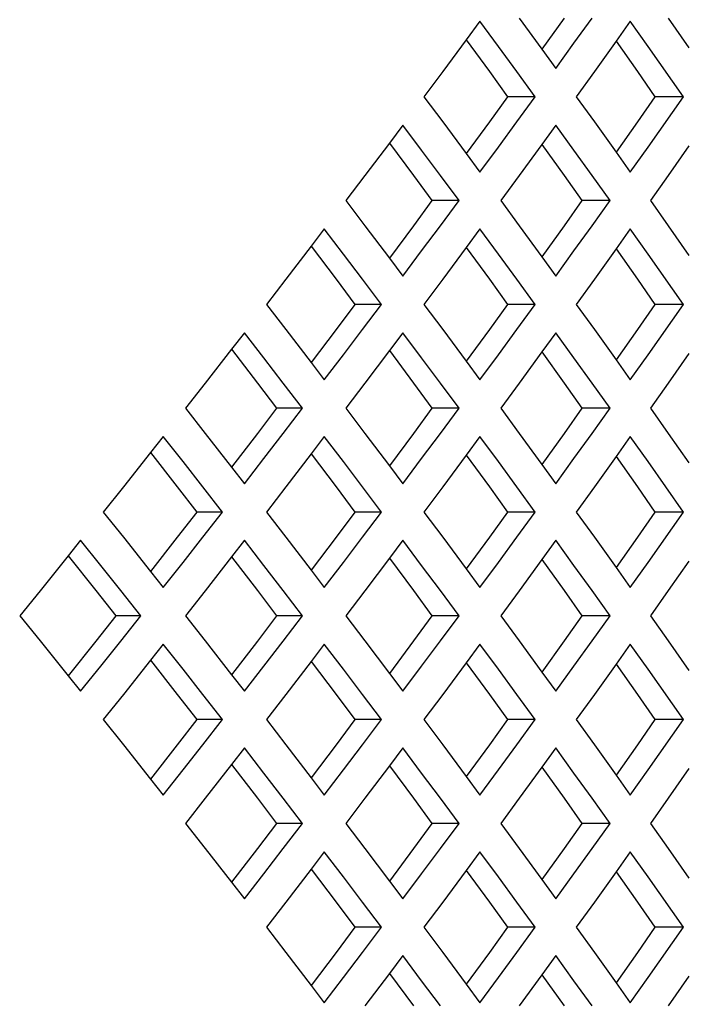
# Model space of a CAD drawing. Units: millimetres. Extents: x 1703.1 to 1721.2, y 1229.1 to 1241.2.
# Drawn here: x 1703.9 to 1703.9, y 1230.2 to 1230.2 of the extents above; entities that cross this region are included whole.
import ezdxf

# ---------------------------------------------------------------- set-up
doc = ezdxf.new("R2010")
doc.units = ezdxf.units.MM

# ---------------------------------------------------------------- blocks, each defined once
blk = doc.blocks.new('LxAxP(565  x704 x 452) EVAP. LATERAL ESQUERDA')
at = {"color": 2, "linetype": 'Continuous'}
for p, q in [((0.183837, -0.025291), (0.183323, -0.025988)), ((0.18453, -0.026234), (0.183837, -0.025291)), ((0.185307, -0.025173), (0.186154, -0.026336)), ((0.186985, -0.025173), (0.186154, -0.026336)), ((0.187359, -0.026116), (0.188037, -0.025173)), ((0.189469, -0.025291), (0.188935, -0.02604)), ((0.190138, -0.026234), (0.189469, -0.025291)), ((0.190887, -0.025173), (0.191666, -0.026283)), ((0.183323, -0.025988), (0.182441, -0.027177)), ((0.183323, -0.025988), (0.184188, -0.027177)), ((0.186678, -0.027059), (0.187359, -0.026116)), ((0.188935, -0.02604), (0.188122, -0.027177)), ((0.188935, -0.02604), (0.189733, -0.027177)), ((0.185221, -0.027177), (0.18453, -0.026234)), ((0.186154, -0.026336), (0.186678, -0.027059)), ((0.191467, -0.02812), (0.190138, -0.026234)), ((0.182441, -0.027177), (0.181739, -0.02812)), ((0.184188, -0.027177), (0.184871, -0.02812)), ((0.185908, -0.02812), (0.185221, -0.027177)), ((0.188122, -0.027177), (0.187444, -0.02812)), ((0.189733, -0.027177), (0.190392, -0.02812)), ((0.181739, -0.02812), (0.182441, -0.029062)), ((0.184871, -0.02812), (0.184188, -0.029063)), ((0.185908, -0.02812), (0.184871, -0.02812)), ((0.185221, -0.029063), (0.185908, -0.02812)), ((0.187444, -0.02812), (0.188122, -0.029062)), ((0.190392, -0.02812), (0.189733, -0.029062)), ((0.190138, -0.030005), (0.191467, -0.02812)), ((0.191467, -0.02812), (0.190392, -0.02812)), ((0.182441, -0.029062), (0.183323, -0.030251)), ((0.184188, -0.029063), (0.183323, -0.030251)), ((0.18453, -0.030005), (0.185221, -0.029063)), ((0.188122, -0.029062), (0.188935, -0.030199)), ((0.189733, -0.029062), (0.188935, -0.030199)), ((0.180946, -0.02918), (0.180441, -0.029852)), ((0.181651, -0.030123), (0.180946, -0.02918)), ((0.186678, -0.02918), (0.186154, -0.029903)), ((0.187359, -0.030123), (0.186678, -0.02918)), ((0.180441, -0.029852), (0.179526, -0.031066)), ((0.180441, -0.029852), (0.18134, -0.031066)), ((0.182354, -0.031066), (0.181651, -0.030123)), ((0.183837, -0.030948), (0.18453, -0.030005)), ((0.186154, -0.029903), (0.185307, -0.031066)), ((0.186154, -0.029903), (0.186985, -0.031066)), ((0.188037, -0.031066), (0.187359, -0.030123)), ((0.188935, -0.030199), (0.189469, -0.030948)), ((0.189469, -0.030948), (0.190138, -0.030005)), ((0.191666, -0.029957), (0.190887, -0.031066)), ((0.183323, -0.030251), (0.183837, -0.030948)), ((0.179526, -0.031066), (0.178811, -0.032009)), ((0.18134, -0.031066), (0.182035, -0.032009)), ((0.183054, -0.032009), (0.182354, -0.031066)), ((0.185307, -0.031066), (0.184617, -0.032009)), ((0.186985, -0.031066), (0.187656, -0.032009)), ((0.188713, -0.032009), (0.188037, -0.031066)), ((0.190887, -0.031066), (0.190221, -0.032009)), ((0.178811, -0.032009), (0.179526, -0.032951)), ((0.182035, -0.032009), (0.18134, -0.032952)), ((0.183054, -0.032009), (0.182035, -0.032009)), ((0.182354, -0.032952), (0.183054, -0.032009)), ((0.184617, -0.032009), (0.185307, -0.032951)), ((0.187656, -0.032009), (0.186985, -0.032952)), ((0.188713, -0.032009), (0.187656, -0.032009)), ((0.188037, -0.032952), (0.188713, -0.032009)), ((0.190221, -0.032009), (0.190887, -0.032952)), ((0.178004, -0.033069), (0.17751, -0.033716)), ((0.178722, -0.034012), (0.178004, -0.033069)), ((0.179526, -0.032951), (0.180441, -0.034166)), ((0.18134, -0.032952), (0.180441, -0.034166)), ((0.181651, -0.033895), (0.182354, -0.032952)), ((0.183837, -0.033069), (0.183323, -0.033766)), ((0.18453, -0.034012), (0.183837, -0.033069)), ((0.185307, -0.032951), (0.186154, -0.034115)), ((0.186985, -0.032952), (0.186154, -0.034115)), ((0.187359, -0.033895), (0.188037, -0.032952)), ((0.189469, -0.033069), (0.188935, -0.033819)), ((0.190138, -0.034012), (0.189469, -0.033069)), ((0.190887, -0.032952), (0.191666, -0.034061)), ((0.17751, -0.033716), (0.176559, -0.034956)), ((0.17751, -0.033716), (0.178443, -0.034955)), ((0.180946, -0.034837), (0.181651, -0.033895)), ((0.183323, -0.033766), (0.182441, -0.034955)), ((0.183323, -0.033766), (0.184188, -0.034955)), ((0.186678, -0.034837), (0.187359, -0.033895)), ((0.188935, -0.033819), (0.188122, -0.034955)), ((0.188935, -0.033819), (0.189733, -0.034955)), ((0.179436, -0.034955), (0.178722, -0.034012)), ((0.180441, -0.034166), (0.180946, -0.034837)), ((0.185221, -0.034955), (0.18453, -0.034012)), ((0.186154, -0.034115), (0.186678, -0.034837)), ((0.191467, -0.035898), (0.190138, -0.034012)), ((0.176559, -0.034956), (0.175833, -0.035898)), ((0.178443, -0.034955), (0.17915, -0.035898)), ((0.180149, -0.035898), (0.179436, -0.034955)), ((0.182441, -0.034955), (0.181739, -0.035898)), ((0.184188, -0.034955), (0.184871, -0.035898)), ((0.185908, -0.035898), (0.185221, -0.034955)), ((0.188122, -0.034955), (0.187444, -0.035898)), ((0.189733, -0.034955), (0.190392, -0.035898)), ((0.175833, -0.035898), (0.176559, -0.03684)), ((0.17915, -0.035898), (0.178443, -0.036841)), ((0.180149, -0.035898), (0.17915, -0.035898)), ((0.179436, -0.036841), (0.180149, -0.035898)), ((0.181739, -0.035898), (0.182441, -0.03684)), ((0.184871, -0.035898), (0.184188, -0.036841)), ((0.185908, -0.035898), (0.184871, -0.035898)), ((0.185221, -0.036841), (0.185908, -0.035898)), ((0.187444, -0.035898), (0.188122, -0.036841)), ((0.190392, -0.035898), (0.189733, -0.036841)), ((0.190138, -0.037784), (0.191467, -0.035898)), ((0.191467, -0.035898), (0.190392, -0.035898)), ((0.176559, -0.03684), (0.17751, -0.03808)), ((0.178443, -0.036841), (0.17751, -0.03808)), ((0.178722, -0.037784), (0.179436, -0.036841)), ((0.182441, -0.03684), (0.183323, -0.03803)), ((0.184188, -0.036841), (0.183323, -0.03803)), ((0.18453, -0.037784), (0.185221, -0.036841)), ((0.188122, -0.036841), (0.188935, -0.037977)), ((0.189733, -0.036841), (0.188935, -0.037977)), ((0.175012, -0.036959), (0.174528, -0.037581)), ((0.175742, -0.037901), (0.175012, -0.036959)), ((0.180946, -0.036959), (0.180441, -0.03763)), ((0.181651, -0.037901), (0.180946, -0.036959)), ((0.186678, -0.036959), (0.186154, -0.037681)), ((0.187359, -0.037901), (0.186678, -0.036959)), ((0.174528, -0.037581), (0.173542, -0.038845)), ((0.174528, -0.037581), (0.175496, -0.038844)), ((0.176469, -0.038844), (0.175742, -0.037901)), ((0.178004, -0.038726), (0.178722, -0.037784)), ((0.180441, -0.03763), (0.179526, -0.038845)), ((0.180441, -0.03763), (0.18134, -0.038844)), ((0.182354, -0.038844), (0.181651, -0.037901)), ((0.183837, -0.038726), (0.18453, -0.037784)), ((0.186154, -0.037681), (0.185307, -0.038844)), ((0.186154, -0.037681), (0.186985, -0.038844)), ((0.188037, -0.038844), (0.187359, -0.037901)), ((0.188935, -0.037977), (0.189469, -0.038726)), ((0.189469, -0.038726), (0.190138, -0.037784)), ((0.191666, -0.037735), (0.190887, -0.038844)), ((0.17751, -0.03808), (0.178004, -0.038726)), ((0.183323, -0.03803), (0.183837, -0.038726)), ((0.173542, -0.038845), (0.172804, -0.039787)), ((0.175496, -0.038844), (0.176215, -0.039787)), ((0.177193, -0.039787), (0.176469, -0.038844)), ((0.179526, -0.038845), (0.178811, -0.039787)), ((0.18134, -0.038844), (0.182035, -0.039787)), ((0.183054, -0.039787), (0.182354, -0.038844)), ((0.185307, -0.038844), (0.184617, -0.039787)), ((0.186985, -0.038844), (0.187656, -0.039787)), ((0.188713, -0.039787), (0.188037, -0.038844)), ((0.190887, -0.038844), (0.190221, -0.039787)), ((0.172804, -0.039787), (0.173542, -0.040729)), ((0.176215, -0.039787), (0.175496, -0.04073)), ((0.177193, -0.039787), (0.176215, -0.039787)), ((0.176469, -0.04073), (0.177193, -0.039787)), ((0.178811, -0.039787), (0.179526, -0.040729)), ((0.182035, -0.039787), (0.18134, -0.04073)), ((0.183054, -0.039787), (0.182035, -0.039787)), ((0.182354, -0.04073), (0.183054, -0.039787)), ((0.184617, -0.039787), (0.185307, -0.04073)), ((0.187656, -0.039787), (0.186985, -0.04073)), ((0.188713, -0.039787), (0.187656, -0.039787)), ((0.188037, -0.04073), (0.188713, -0.039787)), ((0.190221, -0.039787), (0.190887, -0.04073)), ((0.171969, -0.040848), (0.171495, -0.041447)), ((0.172711, -0.04179), (0.171969, -0.040848)), ((0.173542, -0.040729), (0.174528, -0.041993)), ((0.175496, -0.04073), (0.174528, -0.041993)), ((0.175742, -0.041673), (0.176469, -0.04073)), ((0.178004, -0.040848), (0.17751, -0.041495)), ((0.178722, -0.04179), (0.178004, -0.040848)), ((0.179526, -0.040729), (0.180441, -0.041944)), ((0.18134, -0.04073), (0.180441, -0.041944)), ((0.181651, -0.041673), (0.182354, -0.04073)), ((0.183837, -0.040848), (0.183323, -0.041544)), ((0.18453, -0.04179), (0.183837, -0.040848)), ((0.185307, -0.04073), (0.186154, -0.041893)), ((0.186985, -0.04073), (0.186154, -0.041893)), ((0.187359, -0.041673), (0.188037, -0.04073)), ((0.189469, -0.040848), (0.188935, -0.041597)), ((0.190138, -0.04179), (0.189469, -0.040848)), ((0.190887, -0.04073), (0.191666, -0.041839)), ((0.171495, -0.041447), (0.170475, -0.042734)), ((0.171495, -0.041447), (0.172498, -0.042733)), ((0.175012, -0.042615), (0.175742, -0.041673)), ((0.17751, -0.041495), (0.176559, -0.042734)), ((0.17751, -0.041495), (0.178443, -0.042733)), ((0.180946, -0.042615), (0.181651, -0.041673)), ((0.183323, -0.041544), (0.182441, -0.042734)), ((0.183323, -0.041544), (0.184188, -0.042733)), ((0.186678, -0.042615), (0.187359, -0.041673)), ((0.188935, -0.041597), (0.188122, -0.042733)), ((0.188935, -0.041597), (0.189733, -0.042733)), ((0.17345, -0.042733), (0.172711, -0.04179)), ((0.174528, -0.041993), (0.175012, -0.042615)), ((0.179436, -0.042733), (0.178722, -0.04179)), ((0.180441, -0.041944), (0.180946, -0.042615)), ((0.185221, -0.042733), (0.18453, -0.04179)), ((0.186154, -0.041893), (0.186678, -0.042615)), ((0.191467, -0.043676), (0.190138, -0.04179)), ((0.170475, -0.042734), (0.169724, -0.043676)), ((0.172498, -0.042733), (0.17323, -0.043676)), ((0.174187, -0.043676), (0.17345, -0.042733)), ((0.176559, -0.042734), (0.175833, -0.043676)), ((0.178443, -0.042733), (0.17915, -0.043676)), ((0.180149, -0.043676), (0.179436, -0.042733)), ((0.182441, -0.042734), (0.181739, -0.043676)), ((0.184188, -0.042733), (0.184871, -0.043676)), ((0.185908, -0.043676), (0.185221, -0.042733)), ((0.188122, -0.042733), (0.187444, -0.043676)), ((0.189733, -0.042733), (0.190392, -0.043676)), ((0.169724, -0.043676), (0.170475, -0.044618)), ((0.17323, -0.043676), (0.172498, -0.044619)), ((0.174187, -0.043676), (0.17323, -0.043676)), ((0.17345, -0.044619), (0.174187, -0.043676)), ((0.175833, -0.043676), (0.176559, -0.044619)), ((0.17915, -0.043676), (0.178443, -0.044619)), ((0.180149, -0.043676), (0.17915, -0.043676)), ((0.179436, -0.044619), (0.180149, -0.043676)), ((0.181739, -0.043676), (0.182441, -0.044619)), ((0.184871, -0.043676), (0.184188, -0.044619)), ((0.185908, -0.043676), (0.184871, -0.043676)), ((0.185221, -0.044619), (0.185908, -0.043676)), ((0.187444, -0.043676), (0.188122, -0.044619)), ((0.190392, -0.043676), (0.189733, -0.044619)), ((0.190138, -0.045562), (0.191467, -0.043676)), ((0.191467, -0.043676), (0.190392, -0.043676)), ((0.170475, -0.044618), (0.171495, -0.045905)), ((0.172498, -0.044619), (0.171495, -0.045905)), ((0.172711, -0.045562), (0.17345, -0.044619)), ((0.176559, -0.044619), (0.17751, -0.045858)), ((0.178443, -0.044619), (0.17751, -0.045858)), ((0.178722, -0.045562), (0.179436, -0.044619)), ((0.182441, -0.044619), (0.183323, -0.045808)), ((0.184188, -0.044619), (0.183323, -0.045808)), ((0.18453, -0.045562), (0.185221, -0.044619)), ((0.188122, -0.044619), (0.188935, -0.045755)), ((0.189733, -0.044619), (0.188935, -0.045755)), ((0.168875, -0.044737), (0.168412, -0.045313)), ((0.169629, -0.045679), (0.168875, -0.044737)), ((0.175012, -0.044737), (0.174528, -0.04536)), ((0.175742, -0.045679), (0.175012, -0.044737)), ((0.180946, -0.044737), (0.180441, -0.045408)), ((0.181651, -0.045679), (0.180946, -0.044737)), ((0.186678, -0.044737), (0.186154, -0.045459)), ((0.187359, -0.04568), (0.186678, -0.044737)), ((0.168412, -0.045313), (0.167355, -0.046623)), ((0.168412, -0.045313), (0.169449, -0.046622)), ((0.174528, -0.04536), (0.173542, -0.046623)), ((0.174528, -0.04536), (0.175496, -0.046622)), ((0.170381, -0.046622), (0.169629, -0.045679)), ((0.171969, -0.046505), (0.172711, -0.045562)), ((0.176469, -0.046622), (0.175742, -0.045679)), ((0.178004, -0.046505), (0.178722, -0.045562)), ((0.180441, -0.045408), (0.179526, -0.046623)), ((0.180441, -0.045408), (0.18134, -0.046622)), ((0.182354, -0.046622), (0.181651, -0.045679)), ((0.183837, -0.046505), (0.18453, -0.045562)), ((0.186154, -0.045459), (0.185307, -0.046623)), ((0.186154, -0.045459), (0.186985, -0.046622)), ((0.188037, -0.046622), (0.187359, -0.04568)), ((0.189469, -0.046505), (0.190138, -0.045562)), ((0.191666, -0.045513), (0.190887, -0.046622)), ((0.171495, -0.045905), (0.171969, -0.046505)), ((0.17751, -0.045858), (0.178004, -0.046505)), ((0.183323, -0.045808), (0.183837, -0.046505)), ((0.188935, -0.045755), (0.189469, -0.046505)), ((0.167355, -0.046623), (0.166592, -0.047565)), ((0.169449, -0.046622), (0.170194, -0.047565)), ((0.17113, -0.047565), (0.170381, -0.046622)), ((0.173542, -0.046623), (0.172804, -0.047565)), ((0.175496, -0.046622), (0.176215, -0.047565)), ((0.177193, -0.047565), (0.176469, -0.046622)), ((0.179526, -0.046623), (0.178811, -0.047565)), ((0.18134, -0.046622), (0.182035, -0.047565)), ((0.183054, -0.047565), (0.182354, -0.046622)), ((0.185307, -0.046623), (0.184617, -0.047565)), ((0.186985, -0.046622), (0.187656, -0.047565)), ((0.188713, -0.047565), (0.188037, -0.046622)), ((0.190887, -0.046622), (0.190221, -0.047565)), ((0.166592, -0.047565), (0.167355, -0.048507)), ((0.170194, -0.047565), (0.169449, -0.048509)), ((0.17113, -0.047565), (0.170194, -0.047565)), ((0.170381, -0.048509), (0.17113, -0.047565)), ((0.172804, -0.047565), (0.173542, -0.048508)), ((0.176215, -0.047565), (0.175496, -0.048509)), ((0.177193, -0.047565), (0.176215, -0.047565)), ((0.176469, -0.048509), (0.177193, -0.047565)), ((0.178811, -0.047565), (0.179526, -0.048508)), ((0.182035, -0.047565), (0.18134, -0.048508)), ((0.183054, -0.047565), (0.182035, -0.047565)), ((0.182354, -0.048508), (0.183054, -0.047565)), ((0.184617, -0.047565), (0.185307, -0.048508)), ((0.187656, -0.047565), (0.186985, -0.048508)), ((0.188713, -0.047565), (0.187656, -0.047565)), ((0.188037, -0.048508), (0.188713, -0.047565)), ((0.190221, -0.047565), (0.190887, -0.048508)), ((0.167355, -0.048507), (0.168412, -0.049818)), ((0.169449, -0.048509), (0.168412, -0.049818)), ((0.169629, -0.049452), (0.170381, -0.048509)), ((0.171969, -0.048626), (0.171495, -0.049225)), ((0.172711, -0.049568), (0.171969, -0.048626)), ((0.173542, -0.048508), (0.174528, -0.049771)), ((0.175496, -0.048509), (0.174528, -0.049771)), ((0.175742, -0.049451), (0.176469, -0.048509)), ((0.178004, -0.048626), (0.17751, -0.049273)), ((0.178722, -0.049568), (0.178004, -0.048626)), ((0.179526, -0.048508), (0.180441, -0.049722)), ((0.18134, -0.048508), (0.180441, -0.049722)), ((0.181651, -0.049451), (0.182354, -0.048508)), ((0.183837, -0.048626), (0.183323, -0.049323)), ((0.18453, -0.049569), (0.183837, -0.048626)), ((0.185307, -0.048508), (0.186154, -0.049671)), ((0.186985, -0.048508), (0.186154, -0.049671)), ((0.187359, -0.049451), (0.188037, -0.048508)), ((0.189469, -0.048626), (0.188935, -0.049375)), ((0.190138, -0.049569), (0.189469, -0.048626)), ((0.190887, -0.048508), (0.191666, -0.049617)), ((0.171495, -0.049225), (0.170475, -0.050512)), ((0.171495, -0.049225), (0.172498, -0.050511)), ((0.17751, -0.049273), (0.176559, -0.050512)), ((0.17751, -0.049273), (0.178443, -0.050511)), ((0.183323, -0.049323), (0.182441, -0.050512)), ((0.183323, -0.049323), (0.184188, -0.050511)), ((0.188935, -0.049375), (0.188122, -0.050512)), ((0.188935, -0.049375), (0.189733, -0.050512)), ((0.168875, -0.050394), (0.169629, -0.049452)), ((0.17345, -0.050511), (0.172711, -0.049568)), ((0.174528, -0.049771), (0.175012, -0.050394)), ((0.175012, -0.050394), (0.175742, -0.049451)), ((0.179436, -0.050511), (0.178722, -0.049568)), ((0.180441, -0.049722), (0.180946, -0.050394)), ((0.180946, -0.050394), (0.181651, -0.049451)), ((0.185221, -0.050511), (0.18453, -0.049569)), ((0.186154, -0.049671), (0.186678, -0.050394)), ((0.186678, -0.050394), (0.187359, -0.049451)), ((0.191467, -0.051454), (0.190138, -0.049569)), ((0.168412, -0.049818), (0.168875, -0.050394)), ((0.170475, -0.050512), (0.169724, -0.051454)), ((0.172498, -0.050511), (0.17323, -0.051454)), ((0.174187, -0.051454), (0.17345, -0.050511)), ((0.176559, -0.050512), (0.175833, -0.051454)), ((0.178443, -0.050511), (0.17915, -0.051454)), ((0.180149, -0.051454), (0.179436, -0.050511)), ((0.182441, -0.050512), (0.181739, -0.051454)), ((0.184188, -0.050511), (0.184871, -0.051454)), ((0.185908, -0.051454), (0.185221, -0.050511)), ((0.188122, -0.050512), (0.187444, -0.051454)), ((0.189733, -0.050512), (0.190392, -0.051454)), ((0.169724, -0.051454), (0.170475, -0.052397)), ((0.17323, -0.051454), (0.172498, -0.052398)), ((0.174187, -0.051454), (0.17323, -0.051454)), ((0.17345, -0.052398), (0.174187, -0.051454)), ((0.175833, -0.051454), (0.176559, -0.052397)), ((0.17915, -0.051454), (0.178443, -0.052398)), ((0.180149, -0.051454), (0.17915, -0.051454)), ((0.179436, -0.052398), (0.180149, -0.051454)), ((0.181739, -0.051454), (0.182441, -0.052397)), ((0.184871, -0.051454), (0.184188, -0.052397)), ((0.185908, -0.051454), (0.184871, -0.051454)), ((0.185221, -0.052397), (0.185908, -0.051454)), ((0.187444, -0.051454), (0.188122, -0.052397)), ((0.190392, -0.051454), (0.189733, -0.052397)), ((0.190138, -0.05334), (0.191467, -0.051454)), ((0.191467, -0.051454), (0.190392, -0.051454)), ((0.170475, -0.052397), (0.171495, -0.053684)), ((0.172498, -0.052398), (0.171495, -0.053684)), ((0.172711, -0.053341), (0.17345, -0.052398)), ((0.175012, -0.052515), (0.174528, -0.053138)), ((0.175742, -0.053457), (0.175012, -0.052515)), ((0.176559, -0.052397), (0.17751, -0.053636)), ((0.178443, -0.052398), (0.17751, -0.053636)), ((0.178722, -0.05334), (0.179436, -0.052398)), ((0.180946, -0.052515), (0.180441, -0.053187)), ((0.181651, -0.053458), (0.180946, -0.052515)), ((0.182441, -0.052397), (0.183323, -0.053586)), ((0.184188, -0.052397), (0.183323, -0.053586)), ((0.18453, -0.05334), (0.185221, -0.052397)), ((0.186678, -0.052515), (0.186154, -0.053238)), ((0.187359, -0.053458), (0.186678, -0.052515)), ((0.188122, -0.052397), (0.188935, -0.053534)), ((0.189733, -0.052397), (0.188935, -0.053534)), ((0.171969, -0.054283), (0.172711, -0.053341)), ((0.174528, -0.053138), (0.173542, -0.054401)), ((0.174528, -0.053138), (0.175496, -0.0544)), ((0.176469, -0.0544), (0.175742, -0.053457)), ((0.178004, -0.054283), (0.178722, -0.05334)), ((0.180441, -0.053187), (0.179526, -0.054401)), ((0.180441, -0.053187), (0.18134, -0.0544)), ((0.182354, -0.0544), (0.181651, -0.053458)), ((0.183837, -0.054283), (0.18453, -0.05334)), ((0.186154, -0.053238), (0.185307, -0.054401)), ((0.186154, -0.053238), (0.186985, -0.054401)), ((0.188037, -0.054401), (0.187359, -0.053458)), ((0.189469, -0.054283), (0.190138, -0.05334)), ((0.191666, -0.053291), (0.190887, -0.054401)), ((0.171495, -0.053684), (0.171969, -0.054283)), ((0.17751, -0.053636), (0.178004, -0.054283)), ((0.183323, -0.053586), (0.183837, -0.054283)), ((0.188935, -0.053534), (0.189469, -0.054283)), ((0.173542, -0.054401), (0.172804, -0.055344)), ((0.175496, -0.0544), (0.176215, -0.055344)), ((0.177193, -0.055344), (0.176469, -0.0544)), ((0.179526, -0.054401), (0.178811, -0.055344)), ((0.18134, -0.0544), (0.182035, -0.055344)), ((0.183054, -0.055344), (0.182354, -0.0544)), ((0.185307, -0.054401), (0.184617, -0.055344)), ((0.186985, -0.054401), (0.187656, -0.055344)), ((0.188713, -0.055344), (0.188037, -0.054401)), ((0.190887, -0.054401), (0.190221, -0.055344)), ((0.172804, -0.055344), (0.173542, -0.056286)), ((0.176215, -0.055344), (0.175496, -0.056287)), ((0.177193, -0.055344), (0.176215, -0.055344)), ((0.176469, -0.056287), (0.177193, -0.055344)), ((0.178811, -0.055344), (0.179526, -0.056286)), ((0.182035, -0.055344), (0.18134, -0.056287)), ((0.183054, -0.055344), (0.182035, -0.055344)), ((0.182354, -0.056287), (0.183054, -0.055344)), ((0.184617, -0.055344), (0.185307, -0.056286)), ((0.187656, -0.055344), (0.186985, -0.056286)), ((0.188713, -0.055344), (0.187656, -0.055344)), ((0.188037, -0.056286), (0.188713, -0.055344)), ((0.190221, -0.055344), (0.190887, -0.056286)), ((0.173542, -0.056286), (0.174528, -0.057549)), ((0.175496, -0.056287), (0.174528, -0.057549)), ((0.175742, -0.05723), (0.176469, -0.056287)), ((0.178004, -0.056404), (0.17751, -0.057051)), ((0.178722, -0.057347), (0.178004, -0.056404)), ((0.179526, -0.056286), (0.180441, -0.0575)), ((0.18134, -0.056287), (0.180441, -0.0575)), ((0.181651, -0.057229), (0.182354, -0.056287)), ((0.183837, -0.056404), (0.183323, -0.057101)), ((0.18453, -0.057347), (0.183837, -0.056404)), ((0.185307, -0.056286), (0.186154, -0.057449)), ((0.186985, -0.056286), (0.186154, -0.057449)), ((0.187359, -0.057229), (0.188037, -0.056286)), ((0.189469, -0.056404), (0.188935, -0.057153)), ((0.190138, -0.057347), (0.189469, -0.056404)), ((0.190887, -0.056286), (0.191666, -0.057396)), ((0.17751, -0.057051), (0.176559, -0.05829)), ((0.17751, -0.057051), (0.178443, -0.058289)), ((0.183323, -0.057101), (0.182441, -0.05829)), ((0.183323, -0.057101), (0.184188, -0.05829)), ((0.188935, -0.057153), (0.188122, -0.05829)), ((0.188935, -0.057153), (0.189733, -0.05829)), ((0.175012, -0.058172), (0.175742, -0.05723)), ((0.179436, -0.058289), (0.178722, -0.057347)), ((0.180441, -0.0575), (0.180946, -0.058172)), ((0.180946, -0.058172), (0.181651, -0.057229)), ((0.185221, -0.05829), (0.18453, -0.057347)), ((0.186154, -0.057449), (0.186678, -0.058172)), ((0.186678, -0.058172), (0.187359, -0.057229)), ((0.191467, -0.059233), (0.190138, -0.057347)), ((0.174528, -0.057549), (0.175012, -0.058172)), ((0.176559, -0.05829), (0.175833, -0.059233)), ((0.178443, -0.058289), (0.17915, -0.059233)), ((0.180149, -0.059233), (0.179436, -0.058289)), ((0.182441, -0.05829), (0.181739, -0.059233)), ((0.184188, -0.05829), (0.184871, -0.059233)), ((0.185908, -0.059233), (0.185221, -0.05829)), ((0.188122, -0.05829), (0.187444, -0.059233)), ((0.189733, -0.05829), (0.190392, -0.059233)), ((0.175833, -0.059233), (0.176559, -0.060175)), ((0.17915, -0.059233), (0.178443, -0.060176)), ((0.180149, -0.059233), (0.17915, -0.059233)), ((0.179436, -0.060176), (0.180149, -0.059233)), ((0.181739, -0.059233), (0.182441, -0.060175)), ((0.184871, -0.059233), (0.184188, -0.060176)), ((0.185908, -0.059233), (0.184871, -0.059233)), ((0.185221, -0.060176), (0.185908, -0.059233)), ((0.187444, -0.059233), (0.188122, -0.060175)), ((0.190392, -0.059233), (0.189733, -0.060175)), ((0.190138, -0.061118), (0.191467, -0.059233)), ((0.191467, -0.059233), (0.190392, -0.059233)), ((0.176559, -0.060175), (0.17751, -0.061414)), ((0.178443, -0.060176), (0.17751, -0.061414)), ((0.178722, -0.061119), (0.179436, -0.060176)), ((0.180946, -0.060293), (0.180441, -0.060965)), ((0.181651, -0.061236), (0.180946, -0.060293)), ((0.182441, -0.060175), (0.183323, -0.061364)), ((0.184188, -0.060176), (0.183323, -0.061364)), ((0.18453, -0.061118), (0.185221, -0.060176)), ((0.186678, -0.060293), (0.186154, -0.061016)), ((0.187359, -0.061236), (0.186678, -0.060293)), ((0.188122, -0.060175), (0.188935, -0.061312)), ((0.189733, -0.060175), (0.188935, -0.061312)), ((0.178004, -0.062061), (0.178722, -0.061119)), ((0.180441, -0.060965), (0.179526, -0.062179)), ((0.180441, -0.060965), (0.18134, -0.062179)), ((0.183837, -0.062061), (0.18453, -0.061118)), ((0.186154, -0.061016), (0.185307, -0.062179)), ((0.186154, -0.061016), (0.186985, -0.062179)), ((0.189469, -0.062061), (0.190138, -0.061118)), ((0.191666, -0.06107), (0.190887, -0.062179)), ((0.17751, -0.061414), (0.178004, -0.062061)), ((0.182354, -0.062179), (0.181651, -0.061236)), ((0.183323, -0.061364), (0.183837, -0.062061)), ((0.188037, -0.062179), (0.187359, -0.061236)), ((0.188935, -0.061312), (0.189469, -0.062061))]:
    blk.add_line(p, q, dxfattribs=at)

msp = doc.modelspace()

# ---------------------------------------------------------------- block references
msp.add_blockref('LxAxP(565  x704 x 452) EVAP. LATERAL ESQUERDA', (1703.686, 1230.258189))

doc.saveas('drawing.dxf')
